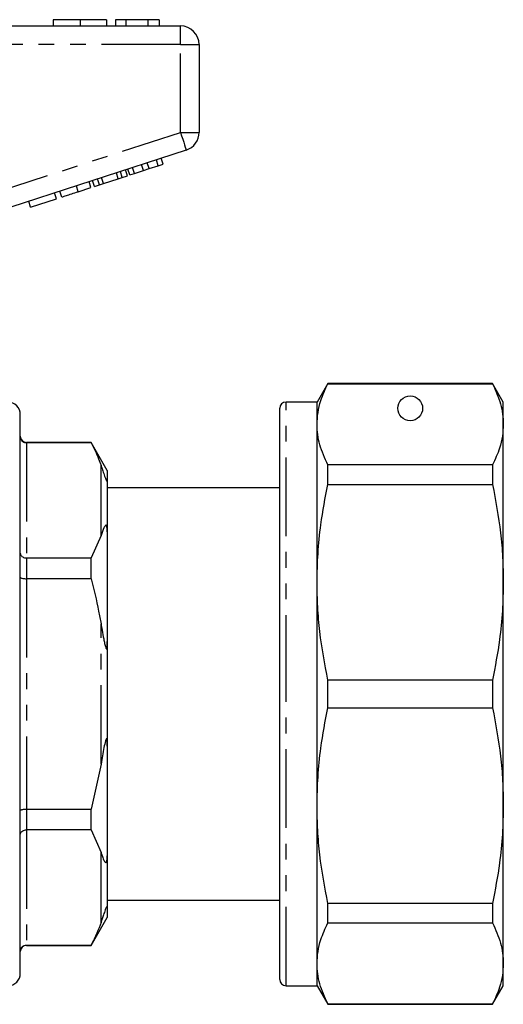
# Model space of a CAD drawing. Extents: x 153 to 254, y 86 to 266.
# Drawn here: x 215 to 254, y 181 to 260 of the extents above; entities that cross this region are included whole.
import ezdxf

# ---------------------------------------------------------------- set-up
doc = ezdxf.new("R2010")
doc.units = 0
doc.linetypes.add('PHANTOM', pattern=[12.7, 6.35, -1.27, 1.27, -1.27, 1.27, -1.27])
doc.layers.get('0').update_dxf_attribs({"linetype": 'CONTINUOUS'})

msp = doc.modelspace()

# ---------------------------------------------------------------- linework, layer by layer
at = {"color": 7, "linetype": 'CONTINUOUS'}
for p, q in [((217.361, 260.196), (217.361, 259.696)), ((219.514, 260.196), (219.514, 259.696)), ((221.655, 260.196), (221.655, 259.696)), ((222.361, 260.196), (222.361, 259.696)), ((223.194, 260.196), (222.361, 260.196)), ((223.194, 260.196), (223.194, 259.696)), ((224.986, 260.196), (223.194, 260.196)), ((224.986, 260.196), (224.986, 259.696)), ((225.886, 260.196), (224.986, 260.196)), ((225.886, 260.196), (225.886, 259.696)), ((209.902, 259.696), (227.604, 259.696)), ((229.104, 258.196), (229.104, 251.123)), ((228.068, 249.696), (210.365, 243.944)), ((226.201, 248.564), (226.046, 249.039)), ((223.896, 247.815), (223.742, 248.291)), ((224.628, 248.053), (224.474, 248.529)), ((225.084, 248.201), (224.93, 248.677)), ((225.084, 248.201), (225.816, 248.439)), ((225.816, 248.439), (225.662, 248.915)), ((225.816, 248.439), (226.201, 248.564)), ((221.399, 247.004), (221.244, 247.479)), ((222.595, 247.392), (222.441, 247.868)), ((222.595, 247.392), (222.915, 247.496)), ((222.915, 247.496), (222.76, 247.972)), ((222.915, 247.496), (223.325, 247.629)), ((223.325, 247.629), (223.17, 248.105)), ((223.512, 247.69), (223.358, 248.166)), ((223.512, 247.69), (223.896, 247.815)), ((223.896, 247.815), (224.628, 248.053)), ((224.628, 248.053), (225.084, 248.201)), ((219.372, 246.345), (220.397, 246.678)), ((220.397, 246.678), (220.242, 247.154)), ((220.669, 246.767), (220.515, 247.242)), ((220.669, 246.767), (221.08, 246.9)), ((221.08, 246.9), (220.925, 247.375)), ((221.08, 246.9), (221.399, 247.004)), ((221.399, 247.004), (222.595, 247.392)), ((217.623, 245.777), (217.468, 246.252)), ((218.05, 245.915), (217.895, 246.391)), ((215.532, 245.097), (215.377, 245.573)), ((215.532, 245.097), (217.623, 245.777)), ((239.47, 230.896), (238.604, 229.396)), ((252.738, 230.896), (239.47, 230.896)), ((239.47, 230.871), (239.47, 230.896)), ((239.47, 230.871), (252.738, 230.871)), ((253.604, 229.396), (252.738, 230.896)), ((252.738, 230.896), (252.738, 230.871)), ((238.604, 229.396), (236.104, 229.396)), ((238.604, 227.607), (238.604, 229.396)), ((253.604, 227.607), (253.604, 229.396)), ((214.704, 186.411), (214.704, 228.396)), ((235.604, 205.896), (235.604, 228.896)), ((238.604, 214.889), (238.604, 227.607)), ((253.604, 214.889), (253.604, 227.607)), ((220.405, 226.146), (215.204, 226.146)), ((220.405, 226.123), (215.204, 226.123)), ((221.704, 223.896), (220.405, 226.146)), ((220.405, 226.123), (220.405, 226.146)), ((221.704, 223.896), (221.704, 223.158)), ((239.47, 222.769), (239.47, 224.343)), ((252.738, 224.343), (239.47, 224.343)), ((252.738, 224.343), (252.738, 222.769)), ((221.704, 223.158), (221.704, 218.945)), ((235.604, 222.496), (221.704, 222.496)), ((239.47, 222.769), (252.738, 222.769)), ((221.704, 218.945), (221.704, 210.109)), ((221.204, 218.66), (220.405, 216.846)), ((215.204, 216.846), (220.405, 216.846)), ((220.405, 215.173), (220.405, 216.846)), ((220.405, 215.173), (215.204, 215.173)), ((238.604, 196.903), (238.604, 214.889)), ((253.604, 196.903), (253.604, 214.889)), ((221.704, 210.109), (221.704, 201.683)), ((239.47, 204.783), (239.47, 207.009)), ((252.738, 207.009), (239.47, 207.009)), ((252.738, 207.009), (252.738, 204.783)), ((235.604, 182.896), (235.604, 205.896)), ((239.47, 204.783), (252.738, 204.783)), ((221.704, 201.683), (221.704, 192.847)), ((221.204, 200.246), (220.405, 196.619)), ((238.604, 184.185), (238.604, 196.903)), ((253.604, 184.185), (253.604, 196.903)), ((215.204, 196.619), (220.405, 196.619)), ((220.405, 194.946), (220.405, 196.619)), ((220.405, 194.946), (215.204, 194.946)), ((220.405, 194.946), (221.204, 193.133)), ((221.704, 192.847), (221.704, 188.634)), ((221.704, 189.296), (235.604, 189.296)), ((235.604, 189.186), (235.567, 189.186)), ((252.738, 189.023), (239.47, 189.023)), ((239.47, 187.449), (239.47, 189.023)), ((252.738, 189.023), (252.738, 187.449)), ((221.704, 188.634), (221.704, 187.896)), ((235.604, 188.061), (235.567, 188.061)), ((220.405, 185.646), (221.704, 187.896)), ((235.567, 187.861), (235.604, 187.861)), ((239.47, 187.449), (252.738, 187.449)), ((214.704, 183.396), (214.704, 186.411)), ((235.567, 186.839), (235.604, 186.839)), ((235.604, 186.685), (235.567, 186.685)), ((235.604, 186.511), (235.567, 186.511)), ((215.204, 185.669), (220.405, 185.669)), ((215.204, 185.646), (220.405, 185.646)), ((220.405, 185.646), (220.405, 185.669)), ((235.567, 185.734), (235.604, 185.734)), ((235.567, 184.118), (235.604, 184.118)), ((238.604, 182.396), (238.604, 184.185)), ((253.604, 182.396), (253.604, 184.185)), ((236.104, 182.396), (238.604, 182.396)), ((238.604, 182.396), (239.47, 180.896)), ((252.738, 180.896), (253.604, 182.396)), ((252.738, 180.921), (239.47, 180.921)), ((239.47, 180.896), (239.47, 180.921)), ((239.47, 180.896), (252.738, 180.896)), ((252.738, 180.921), (252.738, 180.896))]:
    msp.add_line(p, q, dxfattribs=at)
at = {"color": 8, "linetype": 'PHANTOM'}
for p, q in [((227.604, 258.196), (227.604, 259.696)), ((227.604, 258.196), (209.902, 258.196)), ((227.604, 258.196), (229.104, 258.196)), ((227.604, 251.123), (227.604, 258.196)), ((210.854, 245.68), (227.604, 251.123)), ((227.604, 251.123), (229.104, 251.123)), ((219.372, 246.345), (219.218, 246.821)), ((236.104, 205.896), (236.104, 229.396)), ((215.204, 226.146), (215.204, 226.123)), ((215.204, 226.123), (215.204, 216.846)), ((221.204, 218.66), (221.204, 224.31)), ((215.204, 216.846), (215.204, 215.173)), ((215.204, 215.173), (215.204, 196.619)), ((221.204, 200.246), (221.204, 211.547)), ((236.104, 182.396), (236.104, 205.896)), ((215.204, 196.619), (215.204, 194.946)), ((215.204, 194.946), (215.204, 185.669)), ((221.204, 187.483), (221.204, 193.133)), ((215.204, 185.669), (215.204, 185.646))]:
    msp.add_line(p, q, dxfattribs=at)
at = {"color": 8, "linetype": 'PHANTOM', "flags": 128}
msp.add_lwpolyline([(227.604, 251.123), (227.695, 250.845), (227.782, 250.577), (227.862, 250.33), (227.932, 250.114), (227.99, 249.937), (228.032, 249.805), (228.059, 249.724), (228.068, 249.696)], dxfattribs=at)
at = {"color": 7, "linetype": 'CONTINUOUS'}
msp.add_circle((246.104, 228.896), 1, dxfattribs=at)
for centre, radius, start, end in [((227.604, 258.196), 1.5, 0, 90), ((227.604, 251.123), 1.5, 288, 0), ((213.704, 228.396), 1, 0, 90), ((236.104, 228.896), 0.5, 90, 180), ((215.204, 226.646), 0.5, 180, 270), ((215.204, 185.146), 0.5, 90, 180), ((213.704, 183.396), 1, 270, 0), ((236.104, 182.896), 0.5, 180, 270)]:
    msp.add_arc(centre, radius, start, end, dxfattribs=at)
for points, knots in [([(219.514, 260.196), (219.28, 260.196), (218.811, 260.196), (218.176, 260.196), (217.685, 260.196), (217.4, 260.196), (217.374, 260.196), (217.361, 260.196)], [0, 0, 0, 0, 0.186758, 0.373113, 0.559668, 0.779563, 1, 1, 1, 1]), ([(221.655, 260.196), (221.646, 260.196), (221.627, 260.196), (221.428, 260.196), (221.015, 260.196), (220.346, 260.196), (219.792, 260.196), (219.514, 260.196)], [0, 0, 0, 0, 0.187264, 0.374292, 0.561001, 0.780237, 1, 1, 1, 1]), ([(218.05, 245.915), (218.063, 245.92), (218.089, 245.928), (218.335, 246.008), (218.831, 246.169), (219.191, 246.286), (219.372, 246.345)], [0, 0, 0, 0, 0.281207, 0.561074, 0.779531, 1, 1, 1, 1]), ([(238.604, 227.607), (238.62, 227.927), (238.651, 228.569), (238.913, 229.66), (239.264, 230.424), (239.47, 230.871)], [0, 0, 0, 0, 0.292163, 0.585399, 1, 1, 1, 1]), ([(252.738, 230.871), (252.981, 230.334), (253.345, 229.525), (253.569, 228.433), (253.593, 227.883), (253.604, 227.607)], [0, 0, 0, 0, 0.497627, 0.748817, 1, 1, 1, 1]), ([(239.47, 224.343), (239.228, 224.881), (238.863, 225.689), (238.639, 226.782), (238.616, 227.332), (238.604, 227.607)], [0, 0, 0, 0, 0.497627, 0.748817, 1, 1, 1, 1]), ([(253.604, 227.607), (253.589, 227.287), (253.558, 226.646), (253.295, 225.554), (252.944, 224.791), (252.738, 224.343)], [0, 0, 0, 0, 0.292202, 0.585476, 1, 1, 1, 1]), ([(214.704, 226.616), (214.704, 226.614), (214.704, 226.574), (214.717, 226.478), (214.778, 226.341), (214.892, 226.22), (215.039, 226.139), (215.149, 226.128), (215.204, 226.123)], [0, 0, 0, 0, 0.008376, 0.160613, 0.375937, 0.585653, 0.792781, 1, 1, 1, 1]), ([(220.405, 226.123), (220.622, 225.689), (220.923, 225.089), (221.143, 224.479), (221.204, 224.31)], [0, 0, 0, 0, 0.722096, 1, 1, 1, 1]), ([(221.204, 224.31), (221.234, 224.223), (221.304, 224.016), (221.402, 223.722), (221.488, 223.448), (221.551, 223.269), (221.603, 223.144), (221.623, 223.104), (221.634, 223.084), (221.644, 223.07), (221.654, 223.057), (221.668, 223.044), (221.694, 223.044), (221.702, 223.093), (221.704, 223.14), (221.704, 223.158)], [0, 0, 0, 0, 0.187163, 0.446561, 0.578486, 0.709219, 0.741887, 0.751592, 0.758648, 0.765762, 0.771885, 0.782591, 0.81135, 0.928991, 1, 1, 1, 1]), ([(238.604, 214.889), (238.62, 215.662), (238.651, 217.21), (238.913, 219.846), (239.264, 221.689), (239.47, 222.769)], [0, 0, 0, 0, 0.292163, 0.585399, 1, 1, 1, 1]), ([(252.738, 222.769), (252.981, 221.472), (253.345, 219.52), (253.569, 216.882), (253.593, 215.553), (253.604, 214.889)], [0, 0, 0, 0, 0.497627, 0.748817, 1, 1, 1, 1]), ([(221.704, 218.945), (221.704, 219.004), (221.703, 219.095), (221.694, 219.213), (221.685, 219.292), (221.675, 219.352), (221.664, 219.396), (221.653, 219.428), (221.643, 219.448), (221.632, 219.464), (221.619, 219.476), (221.594, 219.484), (221.523, 219.44), (221.393, 219.178), (221.282, 218.874), (221.204, 218.66)], [0, 0, 0, 0, 0.090464, 0.141066, 0.173151, 0.199807, 0.218917, 0.227339, 0.235857, 0.243181, 0.251099, 0.264817, 0.308733, 0.512979, 1, 1, 1, 1]), ([(214.704, 217.219), (214.704, 217.217), (214.704, 217.187), (214.717, 217.114), (214.778, 217.011), (214.892, 216.92), (215.039, 216.858), (215.149, 216.85), (215.204, 216.846)], [0, 0, 0, 0, 0.008376, 0.160613, 0.375936, 0.585653, 0.792781, 1, 1, 1, 1]), ([(214.704, 215.294), (214.704, 215.293), (214.704, 215.283), (214.717, 215.26), (214.778, 215.227), (214.892, 215.197), (215.039, 215.177), (215.149, 215.175), (215.204, 215.173)], [0, 0, 0, 0, 0.008378, 0.160613, 0.375937, 0.585653, 0.792781, 1, 1, 1, 1]), ([(220.405, 215.173), (220.622, 214.306), (220.923, 213.104), (221.143, 211.885), (221.204, 211.547)], [0, 0, 0, 0, 0.722096, 1, 1, 1, 1]), ([(239.47, 207.009), (239.228, 208.307), (238.863, 210.259), (238.639, 212.897), (238.616, 214.225), (238.604, 214.889)], [0, 0, 0, 0, 0.497627, 0.748817, 1, 1, 1, 1]), ([(253.604, 214.889), (253.589, 214.117), (253.558, 212.569), (253.295, 209.933), (252.944, 208.089), (252.738, 207.009)], [0, 0, 0, 0, 0.292202, 0.585476, 1, 1, 1, 1]), ([(221.204, 211.547), (221.234, 211.375), (221.304, 210.966), (221.402, 210.438), (221.488, 209.962), (221.551, 209.7), (221.603, 209.557), (221.623, 209.528), (221.634, 209.519), (221.644, 209.519), (221.654, 209.527), (221.668, 209.554), (221.694, 209.68), (221.702, 209.876), (221.704, 210.045), (221.704, 210.109)], [0, 0, 0, 0, 0.187163, 0.446561, 0.578486, 0.70922, 0.741887, 0.751592, 0.758648, 0.765762, 0.771885, 0.782591, 0.81135, 0.928991, 1, 1, 1, 1]), ([(238.604, 196.903), (238.62, 197.676), (238.651, 199.224), (238.913, 201.86), (239.264, 203.703), (239.47, 204.783)], [0, 0, 0, 0, 0.292163, 0.585399, 1, 1, 1, 1]), ([(252.738, 204.783), (252.981, 203.486), (253.345, 201.534), (253.569, 198.895), (253.593, 197.567), (253.604, 196.903)], [0, 0, 0, 0, 0.497627, 0.748817, 1, 1, 1, 1]), ([(221.704, 201.683), (221.704, 201.765), (221.703, 201.892), (221.694, 202.045), (221.685, 202.14), (221.675, 202.204), (221.664, 202.245), (221.653, 202.266), (221.643, 202.274), (221.632, 202.272), (221.619, 202.26), (221.594, 202.215), (221.523, 201.992), (221.393, 201.324), (221.282, 200.691), (221.204, 200.246)], [0, 0, 0, 0, 0.090464, 0.141066, 0.173151, 0.199807, 0.218917, 0.227339, 0.235858, 0.243181, 0.251099, 0.264817, 0.308733, 0.512979, 1, 1, 1, 1]), ([(239.47, 189.023), (239.228, 190.32), (238.863, 192.273), (238.639, 194.911), (238.616, 196.239), (238.604, 196.903)], [0, 0, 0, 0, 0.497627, 0.748817, 1, 1, 1, 1]), ([(253.604, 196.903), (253.589, 196.131), (253.558, 194.583), (253.295, 191.947), (252.944, 190.103), (252.738, 189.023)], [0, 0, 0, 0, 0.292202, 0.585476, 1, 1, 1, 1]), ([(214.704, 196.499), (214.704, 196.499), (214.704, 196.509), (214.717, 196.532), (214.778, 196.566), (214.892, 196.595), (215.039, 196.615), (215.149, 196.618), (215.204, 196.619)], [0, 0, 0, 0, 0.008378, 0.160613, 0.375937, 0.585653, 0.792781, 1, 1, 1, 1]), ([(214.704, 194.574), (214.704, 194.575), (214.704, 194.606), (214.717, 194.678), (214.778, 194.782), (214.892, 194.873), (215.039, 194.934), (215.149, 194.942), (215.204, 194.946)], [0, 0, 0, 0, 0.008376, 0.160613, 0.375936, 0.585653, 0.792781, 1, 1, 1, 1]), ([(221.204, 193.133), (221.235, 193.05), (221.308, 192.85), (221.407, 192.531), (221.513, 192.341), (221.603, 192.309), (221.623, 192.32), (221.634, 192.331), (221.644, 192.346), (221.654, 192.366), (221.668, 192.406), (221.694, 192.532), (221.702, 192.679), (221.704, 192.801), (221.704, 192.847)], [0, 0, 0, 0, 0.187089, 0.450256, 0.709335, 0.741989, 0.75169, 0.758743, 0.765855, 0.771975, 0.782677, 0.811424, 0.929019, 1, 1, 1, 1]), ([(221.704, 188.634), (221.704, 188.652), (221.703, 188.685), (221.697, 188.721), (221.688, 188.74), (221.679, 188.748), (221.669, 188.748), (221.657, 188.739), (221.648, 188.729), (221.638, 188.715), (221.628, 188.698), (221.614, 188.671), (221.583, 188.603), (221.505, 188.394), (221.379, 188), (221.272, 187.683), (221.204, 187.483)], [0, 0, 0, 0, 0.069833, 0.128969, 0.165215, 0.189352, 0.213866, 0.223201, 0.232625, 0.238857, 0.24509, 0.254017, 0.270977, 0.332373, 0.57583, 1, 1, 1, 1]), ([(221.204, 187.483), (221.098, 187.197), (220.872, 186.588), (220.567, 185.988), (220.405, 185.669)], [0, 0, 0, 0, 0.4689667, 1, 1, 1, 1]), ([(238.604, 184.185), (238.62, 184.505), (238.651, 185.146), (238.913, 186.238), (239.264, 187.002), (239.47, 187.449)], [0, 0, 0, 0, 0.292163, 0.585399, 1, 1, 1, 1]), ([(252.738, 187.449), (252.981, 186.912), (253.345, 186.103), (253.569, 185.01), (253.593, 184.46), (253.604, 184.185)], [0, 0, 0, 0, 0.497627, 0.748817, 1, 1, 1, 1]), ([(214.704, 185.176), (214.704, 185.178), (214.704, 185.219), (214.717, 185.314), (214.778, 185.452), (214.892, 185.572), (215.039, 185.654), (215.149, 185.664), (215.204, 185.669)], [0, 0, 0, 0, 0.008376, 0.160613, 0.375937, 0.585653, 0.792781, 1, 1, 1, 1]), ([(239.47, 180.921), (239.228, 181.458), (238.863, 182.267), (238.639, 183.36), (238.616, 183.91), (238.604, 184.185)], [0, 0, 0, 0, 0.497627, 0.748817, 1, 1, 1, 1]), ([(253.604, 184.185), (253.589, 183.865), (253.558, 183.224), (253.295, 182.132), (252.944, 181.368), (252.738, 180.921)], [0, 0, 0, 0, 0.292202, 0.585476, 1, 1, 1, 1])]:
    msp.add_open_spline(points, degree=3, knots=knots, dxfattribs=at)

doc.saveas('drawing.dxf')
